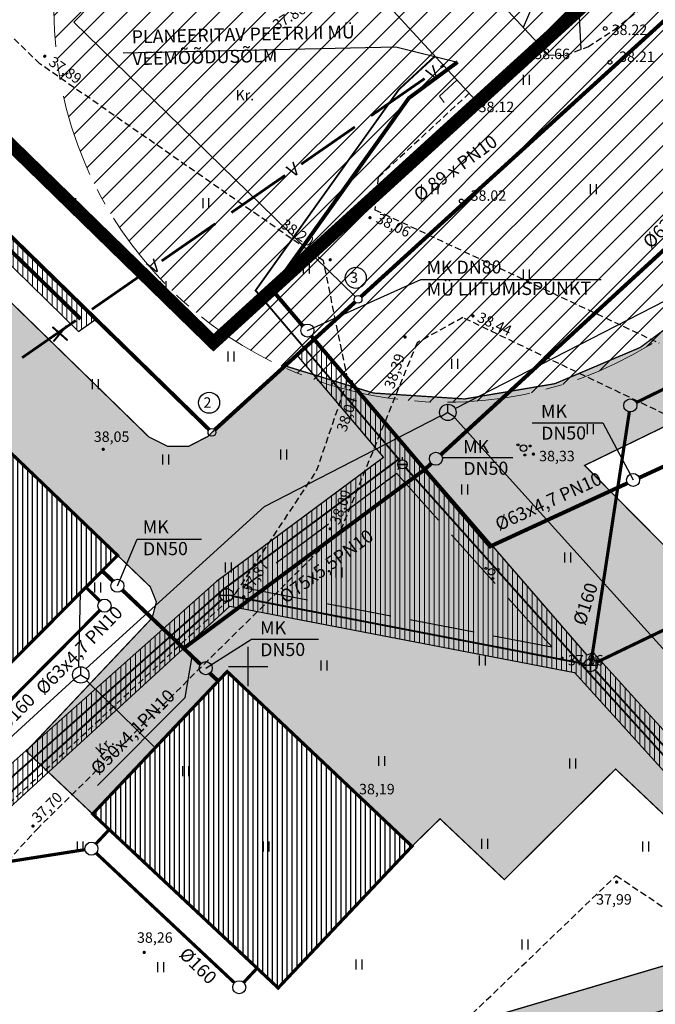
# Model space of a CAD drawing. Extents: x 546484 to 546782, y 6585360 to 6585571.
# Drawn here: x 546583 to 546631, y 6585424 to 6585499 of the extents above; entities that cross this region are included whole.
import ezdxf
from ezdxf.enums import TextEntityAlignment as Align

# ---------------------------------------------------------------- set-up
doc = ezdxf.new("R2010")
doc.units = 0
doc.header["$MEASUREMENT"] = 0
for name, pattern in [('-K-', [13, 5, -0.75, -0.75, 5, -1.5]), ('-SK-', [13, 5, -0.75, -0.75, 5, -1.5]), ('CENTER', [50.8, 31.75, -6.35, 6.35, -6.35]), ('DASHDOT', [1, 0.5, -0.25, 0, -0.25]), ('DASHED', [0.75, 0.5, -0.25]), ('DASHEDX7', [5.25, 3.5, -1.75])]:
    doc.linetypes.add(name, pattern=pattern)
doc.layers.get('0').update_dxf_attribs({"linetype": 'CONTINUOUS'})
for name, color, linetype, lineweight in [('-ProjMpKbl', 1, 'PROJ_2_MP_KAABLIT', 30), ('ELEKTER', 1, 'CONTINUOUS', 30), ('MÕÕDUD', 7, 'CONTINUOUS', 0), ('tehnovõrgud', 7, 'CONTINUOUS', 0)]:
    doc.layers.add(name, color=color, linetype=linetype, lineweight=lineweight)
for name, color, linetype in [('HALJASTUS', 3, 'CONTINUOUS'), ('HOONE', 4, 'CONTINUOUS'), ('KAEV_OK', 7, 'CONTINUOUS'), ('KAEV_OV', 7, 'CONTINUOUS'), ('KANAL', 30, '-K-'), ('KORGUSED', 30, 'CONTINUOUS'), ('KORGUSVARU', 50, 'CONTINUOUS'), ('majauus', 251, 'CONTINUOUS'), ('PIIR', 1, 'CONTINUOUS'), ('PIIRUUS', 1, 'CONTINUOUS'), ('PINN', 30, 'CONTINUOUS'), ('PINNAD', 30, 'DASHED'), ('Pl_ala piir', 1, 'DASHDOT'), ('RAAM', 7, 'CONTINUOUS'), ('side uus', 4, 'CONTINUOUS'), ('SKTRASS', 30, '-SK-'), ('teekaitsevöönd', 137, 'CENTER'), ('TORU_VESI', 5, 'DASHEDX7'), ('VESI', 5, 'CONTINUOUS')]:
    doc.layers.add(name, color=color, linetype=linetype)
doc.styles.add('ITALICC', font='italicc', dxfattribs={"height": 0.8})
doc.styles.add('ROMANC', font='romanc', dxfattribs={"height": 1})
doc.styles.add('ROMANS', font='romant.shx', dxfattribs={"height": 0.8})
doc.styles.add('ST', font='txt.shx', dxfattribs={"height": 0.9})
doc.styles.add('VK$0$KPR-jooned', font='romand.shx')
doc.linetypes.add('PROJ_2_MP_KAABLIT', pattern='A,0.5,-0.2,["2W1",ROMANS,S=0.1,R=0,X=-0.15,Y=-0.05],-0.2', length=0.9)
doc.linetypes.add('Side_1', pattern='A,10,-2,["S1",ST,S=1.5,R=0,X=0,Y=-0.75],-5,10', length=27)
doc.linetypes.add('Vesi_1', pattern='A,7,-2,["V1",ST,S=1.5,R=0,X=0,Y=-0.75],-4,7', length=20)
doc.linetypes.add('VK$0$K1_KPROJEKT', pattern='A,9.5,-1.25,["K1",VK$0$KPR-jooned,S=1,R=0,X=-0.857,Y=-0.5],-1.25', length=12)
pattern_1 = [(90, (0, 0), (-0.375, 6e-17), [])]

# ---------------------------------------------------------------- blocks, each defined once
blk = doc.blocks.new('HEIN')
at = {"linetype": 'Continuous'}
for p, q in [((-0.234, 0.38), (-0.234, -0.381)), ((0.221, 0.38), (0.221, -0.381))]:
    blk.add_line(p, q, dxfattribs=at)
blk = doc.blocks.new('RISTID')
at = {"linetype": 'Continuous'}
for p, q in [((0, 48.5), (0, 51.5)), ((50, 48.5), (50, 51.5)), ((-1.5, 50), (1.5, 50)), ((48.5, 50), (51.5, 50)), ((0, -1.5), (0, 1.5)), ((50, -1.5), (50, 1.5)), ((-1.5, 0), (1.5, 0)), ((48.5, 0), (51.5, 0))]:
    blk.add_line(p, q, dxfattribs=at)
blk = doc.blocks.new('RSIIBER')
for p, q in [((-1, 0), (1, 0)), ((0, 1), (0, 1.56)), ((-0.71, -0.71), (-1.11, -1.11)), ((0.71, -0.71), (1.11, -1.11))]:
    blk.add_line(p, q)
blk.add_circle((0, 0), 1)
blk = doc.blocks.new('KK')
for p, q in [((-1, 0), (1, 0)), ((0, -1), (0, 1))]:
    blk.add_line(p, q)
blk.add_circle((0, 0), 1)
blk = doc.blocks.new('KRGPUNKT')
blk.add_circle((0, 0), 0.15)
blk = doc.blocks.new('andmeside')
at = {"layer": '-ProjMpKbl', "linetype": 'Continuous'}
blk.add_circle((552932.152, 6585390.265), 0.525, dxfattribs=at)
for q in [(552932.152, 6585390.79), (552931.705, 6585389.99), (552932.599, 6585389.99)]:
    blk.add_line((552932.152, 6585390.265), q)

msp = doc.modelspace()

# ---------------------------------------------------------------- hatches: boundary and pattern name
h = msp.add_hatch()
h.set_pattern_fill('ANSI31', color=4, scale=10, style=0)
h.set_pattern_definition([(45, (0, 0), (-0.88388347648, 0.88388347648), [])])
edge = h.paths.add_edge_path()
edge.add_arc((546615.13, 6585500.211), 30, 0, 360)
at = {"lineweight": 9}
h = msp.add_hatch(dxfattribs=at)
h.set_pattern_fill('AR-HBONE', color=252, scale=0.2, style=0)
h.paths.add_polyline_path([(546664.84, 6585529.42), (546670.402, 6585517.939), (546653.019, 6585502.165), (546652.733, 6585501.23), (546666.818, 6585472.135), (546656, 6585466.912), (546650.853, 6585477.574), (546625.769, 6585465.382), (546638.185, 6585452.882), (546639.453, 6585453.492), (546646.662, 6585438.518), (546641.028, 6585436.85), (546637.141, 6585440.521), (546633.592, 6585436.996), (546628.138, 6585442.149), (546619.62, 6585433.688), (546614.695, 6585438.341), (546612.549, 6585436.241), (546598.427, 6585449.583), (546588.095, 6585438.709), (546583.012, 6585443.512), (546592.656, 6585453.716), (546592.975, 6585454.929), (546592.509, 6585456.093), (546579.181, 6585468.884), (546550.757, 6585439.434), (546561.04, 6585429.353), (546562.719, 6585425.333), (546565.747, 6585421.354), (546553.04, 6585411.683), (546532.975, 6585437.204), (546536.514, 6585441.779), (546538.914, 6585440.116), (546541.019, 6585440.025), (546542.839, 6585440.963), (546544.497, 6585442.351), (546545.329, 6585443.39), (546545.688, 6585444.672), (546542.303, 6585448.052), (546541.76, 6585448.5), (546578.48, 6585486.19), (546576.522, 6585483.044), (546592.407, 6585467.557), (546593.833, 6585466.845), (546595.461, 6585466.847), (546596.948, 6585467.616), (546597.23, 6585467.91), (546602.825, 6585473), (546609.588, 6585470.92), (546616.583, 6585470.467), (546623.49, 6585471.635), (546630.027, 6585474.409), (546635.757, 6585478.648), (546640.214, 6585483.925), (546643.457, 6585490.347), (546645.066, 6585497.123), (546645.1, 6585502.626), (546644.401, 6585506.765), (546643.796, 6585509.179), (546643.25, 6585509.778)])
h = msp.add_hatch()
h.set_pattern_fill('ANSI31', color=40, scale=3, angle=45, style=0)
h.set_pattern_definition(pattern_1)
h.paths.add_polyline_path([(546612.546, 6585436.24), (546598.398, 6585449.61), (546588.095, 6585438.709), (546602.301, 6585425.396)])
h.paths.add_polyline_path([(546579.181, 6585468.884), (546550.757, 6585439.434), (546561.04, 6585429.353), (546590.004, 6585458.497)])
h.paths.add_polyline_path([(546662.867, 6585446.32), (546648.525, 6585476.18), (546632.342, 6585468.288), (546646.652, 6585438.514)])
h.paths.add_polyline_path([(546685.492, 6585474.87), (546668.952, 6585509.037), (546652.733, 6585501.23), (546669.291, 6585467.027)])
h = msp.add_hatch(dxfattribs=at)
h.set_pattern_fill('ANSI31', color=6, scale=3, angle=45, style=0)
h.set_pattern_definition(pattern_1)
h.paths.add_polyline_path([(546603.723, 6585473.817), (546610.373, 6585465.993), (546597.568, 6585456.499), (546554.209, 6585418.024), (546551.387, 6585415.491), (546550.456, 6585419.878), (546542.883, 6585443.468), (546541.333, 6585445.769), (546578.509, 6585483.927), (546587.009, 6585475.64), (546588.349, 6585476.568), (546578.48, 6585486.19), (546541.76, 6585448.5), (546538.761, 6585444.644), (546539.515, 6585443.903), (546539.908, 6585444.306), (546541.066, 6585442.587), (546548.52, 6585419.363), (546549.67, 6585413.95), (546525.495, 6585392.256), (546532.293, 6585394.269), (546543.517, 6585404.181), (546550.346, 6585403.396), (546556.336, 6585401.374), (546559.001, 6585402.163), (546553.628, 6585403.977), (546551.777, 6585412.693), (546555.154, 6585415.831), (546565.978, 6585404.227), (546568.306, 6585404.915), (546556.845, 6585417.363), (546575.37, 6585433.4), (546598.599, 6585454.604), (546624.998, 6585449.526), (546634.809, 6585438.695), (546644.395, 6585427.418), (546646.597, 6585428.069), (546636.388, 6585440.081), (546626.425, 6585451.078), (546625.961, 6585450.855), (546605.055, 6585475.029)])
h = msp.add_hatch(dxfattribs=at)
h.set_pattern_fill('AR-HBONE', color=124, scale=0.2, style=0)
h.paths.add_polyline_path([(546644.121, 6585427.336), (546642.097, 6585430.127), (546556.046, 6585404.677), (546532.123, 6585436.108), (546530.218, 6585433.658), (546555.092, 6585401.007)])
at = {"layer": 'tehnovõrgud', "linetype": 'Continuous', "lineweight": 25}
h = msp.add_hatch(color=12, dxfattribs=at)
h.dxf.hatch_style = 2
h.paths.add_polyline_path([(546585.392, 6585466.317), (546586.566, 6585464.736), (546588.147, 6585463.525), (546585.024, 6585463.29)])
h = msp.add_hatch(color=12, dxfattribs=at)
h.dxf.hatch_style = 2
h.paths.add_polyline_path([(546589.757, 6585444.37), (546591.419, 6585445.427), (546592.742, 6585446.915), (546592.748, 6585443.783)])

# ---------------------------------------------------------------- linework, layer by layer
at = {"layer": '-ProjMpKbl', "color": 4, "linetype": 'Side_1'}
for p, q in [((546615.85, 6585469.74), (546652.497, 6585488.533)), ((546601.248, 6585462.251), (546614.729, 6585469.165)), ((546615.8, 6585469.058), (546634.986, 6585447.782)), ((546587.59, 6585449.833), (546601.248, 6585462.251)), ((546561.852, 6585426.431), (546586.667, 6585448.993))]:
    msp.add_line(p, q, dxfattribs=at)
for p, q in [((546590.428, 6585496.945), (546611.307, 6585497.423)), ((546611.307, 6585497.423), (546616.043, 6585496.251)), ((546604.54, 6585475.703), (546613.222, 6585479.605)), ((546613.222, 6585479.605), (546627.042, 6585479.605)), ((546621.759, 6585468.634), (546627.171, 6585468.634)), ((546627.171, 6585468.634), (546629.476, 6585464.268)), ((546620.282, 6585465.959), (546614.874, 6585465.959)), ((546589.988, 6585456.171), (546591.514, 6585459.729)), ((546591.514, 6585459.729), (546596.44, 6585459.729)), ((546596.752, 6585449.866), (546600.256, 6585452.094)), ((546600.256, 6585452.094), (546605.386, 6585452.094)), ((546595.176, 6585447.629), (546595.721, 6585450.763)), ((546588.462, 6585440.897), (546595.176, 6585447.629))]:
    msp.add_line(p, q)
at = {"color": 22, "const_width": 0.15}
for points in [[(546585.012, 6585475.982), (546586.181, 6585474.949)], [(546585.089, 6585474.864), (546586.105, 6585476.067)]]:
    msp.add_lwpolyline(points, dxfattribs=at)
at = {"color": 174, "lineweight": 30}
for centre in [(546604.54, 6585475.703), (546614.378, 6585465.894), (546629.476, 6585464.268), (546589.988, 6585456.171), (546596.752, 6585449.866)]:
    msp.add_circle(centre, 0.5, dxfattribs=at)
at = {"color": 106, "lineweight": 30}
for centre in [(546629.267, 6585469.97), (546589.002, 6585454.65), (546588, 6585436.057), (546599.32, 6585425.45)]:
    msp.add_circle(centre, 0.5, dxfattribs=at)
at = {"layer": 'ELEKTER', "color": 4, "linetype": 'Side_1'}
for p, q in [((546587.026, 6585449.918), (546587.158, 6585455.654)), ((546587.635, 6585448.928), (546592.781, 6585443.871))]:
    msp.add_line(p, q, dxfattribs=at)
at = {"layer": 'HALJASTUS', "color": 3}
for centre, radius in [((546620.664, 6585466.96), 0.075), ((546621.093, 6585466.703), 0.25), ((546621.599, 6585466.867), 0.075), ((546621.188, 6585466.18), 0.075), ((546618.211, 6585457.505), 0.075), ((546618.64, 6585457.248), 0.25), ((546619.146, 6585457.412), 0.075), ((546618.735, 6585456.725), 0.075)]:
    msp.add_circle(centre, radius, dxfattribs=at)
at = {"layer": 'HOONE', "lineweight": 18}
for p, q in [((546622.13, 6585497.737), (546612.665, 6585507.994)), ((546617.421, 6585493.333), (546607.956, 6585503.59)), ((546617.421, 6585493.333), (546622.13, 6585497.737))]:
    msp.add_line(p, q, dxfattribs=at)
at = {"layer": 'KANAL', "color": 74, "const_width": 0.14}
for points in [[(546598.847, 6585455.371), (546625.737, 6585450.198)], [(546575.208, 6585434.336), (546597.987, 6585455.128)], [(546575.208, 6585434.336), (546597.987, 6585455.128)], [(546575.21, 6585434.328), (546597.988, 6585455.121)], [(546626.564, 6585449.733), (546635.451, 6585439.923)]]:
    msp.add_lwpolyline(points, dxfattribs=at)
at = {"layer": 'KORGUSVARU', "color": 251, "const_width": 0.125}
for points in [[(546621.781, 6585466.248, 1), (546621.906, 6585466.248, 1)], [(546623.983, 6585450.627, 1), (546624.108, 6585450.627, 1)], [(546628.155, 6585433.498, 1), (546628.28, 6585433.498, 1)]]:
    msp.add_lwpolyline(points, format="xyb", close=True, dxfattribs=at)
at = {"layer": 'majauus', "color": 106, "linetype": 'VK$0$K1_KPROJEKT', "const_width": 0.245}
for points in [[(546658.225, 6585484.149), (546629.716, 6585470.19)], [(546629.191, 6585469.476), (546626.23, 6585450.097)], [(546588.647, 6585455.003), (546587.583, 6585456.06)], [(546626.681, 6585450.313), (546636.022, 6585454.803)]]:
    msp.add_lwpolyline(points, dxfattribs=at)
at = {"layer": 'majauus', "color": 7, "ltscale": 0.5, "const_width": 0.245}
for points in [[(546579.181, 6585468.884), (546579.181, 6585468.884), (546579.181, 6585468.884), (546550.757, 6585439.434), (546561.04, 6585429.353), (546590.004, 6585458.497), (546579.181, 6585468.884)], [(546612.546, 6585436.24), (546612.546, 6585436.24), (546612.546, 6585436.24), (546598.398, 6585449.61), (546588.095, 6585438.709), (546602.301, 6585425.396), (546612.546, 6585436.24)]]:
    msp.add_lwpolyline(points, dxfattribs=at)
at = {"layer": 'majauus', "color": 106, "linetype": 'VK$0$K1_KPROJEKT', "ltscale": 0.7, "const_width": 0.245}
for points in [[(546571.988, 6585437.531), (546588.649, 6585454.296)], [(546589.367, 6585437.517), (546588.342, 6585436.422)], [(546587.506, 6585435.98), (546575.334, 6585434.069)], [(546588.365, 6585435.715), (546598.955, 6585425.792)], [(546599.661, 6585425.815), (546600.687, 6585426.909)]]:
    msp.add_lwpolyline(points, dxfattribs=at)
at = {"layer": 'MÕÕDUD', "const_width": 0.1}
for points in [[(546576.522, 6585483.044), (546592.407, 6585467.557), (546593.833, 6585466.845), (546595.461, 6585466.847), (546596.948, 6585467.616), (546597.23, 6585467.91), (546602.825, 6585473), (546609.588, 6585470.92), (546616.583, 6585470.467), (546623.49, 6585471.635), (546630.027, 6585474.409), (546635.757, 6585478.648), (546640.214, 6585483.925), (546643.457, 6585490.347), (546645.066, 6585497.123), (546645.1, 6585502.626)], [(546652.733, 6585501.23), (546666.818, 6585472.135), (546656, 6585466.912), (546650.853, 6585477.574), (546625.769, 6585465.382), (546638.185, 6585452.882), (546639.453, 6585453.492), (546646.662, 6585438.518), (546641.028, 6585436.85), (546637.141, 6585440.521), (546633.592, 6585436.996), (546628.138, 6585442.149), (546619.62, 6585433.688), (546614.695, 6585438.341), (546612.549, 6585436.241), (546598.427, 6585449.583), (546588.095, 6585438.709), (546583.012, 6585443.512), (546592.656, 6585453.716), (546592.975, 6585454.929), (546592.509, 6585456.093), (546579.181, 6585468.884)], [(546644.121, 6585427.336), (546642.097, 6585430.127), (546556.046, 6585404.677), (546532.123, 6585436.108), (546530.218, 6585433.658), (546555.092, 6585401.007), (546644.121, 6585427.336)]]:
    msp.add_lwpolyline(points, dxfattribs=at)
at = {"layer": 'PIIR'}
for centre, radius in [((546608.246, 6585479.734), 0.806), ((546608.42, 6585478.09), 0.3), ((546597.016, 6585470.177), 0.806), ((546597.23, 6585467.91), 0.3)]:
    msp.add_circle(centre, radius, dxfattribs=at)
at = {"layer": 'PIIRUUS', "linetype": 'Continuous', "const_width": 0.3}
for points in [[(546652.968, 6585518.619), (546608.642, 6585478.292)], [(546597.015, 6585468.119), (546578.695, 6585485.981)], [(546608.198, 6585477.888), (546597.452, 6585468.112)]]:
    msp.add_lwpolyline(points, dxfattribs=at)
at = {"layer": 'PIIRUUS', "linetype": 'Continuous'}
for points in [[(546608.642, 6585478.292), (546652.968, 6585518.618)], [(546595.389, 6585508.232), (546586.66, 6585499.29), (546608.205, 6585478.299)]]:
    msp.add_lwpolyline(points, dxfattribs=at)
at = {"layer": 'PINN'}
for p, q in [((546622.904, 6585503.147), (546621.067, 6585498.889)), ((546625.148, 6585503.367), (546625.477, 6585497.21))]:
    msp.add_line(p, q, dxfattribs=at)
at = {"layer": 'PINNAD', "color": 251}
for p, q in [((546584.059, 6585496.11), (546571.902, 6585507.935)), ((546605.763, 6585481.043), (546584.059, 6585496.11)), ((546609.968, 6585487.434), (546616.933, 6585493.861)), ((546609.968, 6585487.434), (546609.716, 6585484.947)), ((546609.716, 6585484.947), (546631.467, 6585474.747)), ((546607.63, 6585471.958), (546605.763, 6585481.043)), ((546616.438, 6585476.693), (546612.939, 6585474.765)), ((546633.264, 6585468.653), (546616.438, 6585476.693)), ((546612.939, 6585474.765), (546607.122, 6585460.511)), ((546605.247, 6585464.966), (546607.63, 6585471.958)), ((546599.049, 6585455.599), (546605.247, 6585464.966)), ((546607.122, 6585460.511), (546583.938, 6585437.656)), ((546579.493, 6585437.478), (546599.049, 6585455.599)), ((546583.938, 6585437.656), (546573.299, 6585426.103)), ((546613.372, 6585419.78), (546628.181, 6585433.999)), ((546628.181, 6585433.999), (546636.869, 6585428.209))]:
    msp.add_line(p, q, dxfattribs=at)
msp.add_lwpolyline([(546622.13, 6585497.737), (546622.964, 6585496.793), (546624.297, 6585496.739), (546626.014, 6585497.424), (546628, 6585498.695), (546630.138, 6585500.399)], dxfattribs=at)
at = {"layer": 'PINNAD', "color": 251, "const_width": 0.125}
for points in [[(546584.366, 6585496.691, 1), (546584.491, 6585496.691, 1)], [(546609.27, 6585484.338, 1), (546609.395, 6585484.338, 1)], [(546606.224, 6585481.116, 1), (546606.349, 6585481.116, 1)], [(546617.154, 6585476.819, 1), (546617.279, 6585476.819, 1)], [(546611.958, 6585475.208, 1), (546612.083, 6585475.208, 1)], [(546607.837, 6585471.806, 1), (546607.962, 6585471.806, 1)], [(546588.845, 6585466.615, 1), (546588.97, 6585466.615, 1)], [(546606.224, 6585460.528, 1), (546606.349, 6585460.528, 1)], [(546599.595, 6585455.336, 1), (546599.72, 6585455.336, 1)], [(546609.116, 6585439.437, 1), (546609.241, 6585439.437, 1)], [(546583.466, 6585437.786, 1), (546583.591, 6585437.786, 1)], [(546591.982, 6585428.12, 1), (546592.107, 6585428.12, 1)]]:
    msp.add_lwpolyline(points, format="xyb", close=True, dxfattribs=at)
at = {"layer": 'Pl_ala piir', "color": 0, "linetype": 'CENTER', "ltscale": 0.15, "const_width": 1, "flags": 128}
msp.add_lwpolyline([(546526.173, 6585439.666), (546578.389, 6585493.262), (546597.349, 6585474.777), (546666.423, 6585537.62), (546712.569, 6585442.367), (546514.048, 6585383.653), (546526.173, 6585439.666)], close=True, dxfattribs=at)
at = {"layer": 'SKTRASS', "color": 6}
msp.add_lwpolyline([(546623.245, 6585451.493), (546611.389, 6585464.754), (546599.629, 6585456.035), (546623.245, 6585451.493)], dxfattribs=at)
at = {"layer": 'teekaitsevöönd', "color": 5, "lineweight": 20, "ltscale": 0.2}
msp.add_circle((546615.13, 6585500.211), 30, dxfattribs=at)
at = {"layer": 'TORU_VESI', "lineweight": 18}
for p, q in [((546616.007, 6585494.887), (546614.653, 6585493.638)), ((546614.653, 6585493.638), (546615.025, 6585493.154))]:
    msp.add_line(p, q, dxfattribs=at)
at = {"layer": 'TORU_VESI', "color": 174, "linetype": 'Vesi_1', "ltscale": 0.5, "const_width": 0.3}
for points in [[(546653.426, 6585499.799), (546648.706, 6585497.353), (546614.766, 6585466.209)], [(546604.184, 6585476.054), (546601.834, 6585478.819), (546612.305, 6585493.486), (546616.043, 6585496.251)], [(546538.997, 6585445.534), (546539.503, 6585445.037), (546578.495, 6585485.059), (546587.189, 6585476.582)], [(546629.041, 6585464.021), (546618.526, 6585459.18), (546604.829, 6585475.295)], [(546633.423, 6585466.038), (546629.946, 6585464.437)], [(546595.069, 6585451.382), (546613.522, 6585465.068)], [(546614.031, 6585465.534), (546613.522, 6585465.068)], [(546588.827, 6585457.312), (546589.645, 6585456.535)], [(546590.369, 6585455.847), (546596.351, 6585450.164)], [(546597.071, 6585449.48), (546597.732, 6585448.852)]]:
    msp.add_lwpolyline(points, dxfattribs=at)
at = {"layer": 'TORU_VESI', "const_width": 0.2}
for points in [[(546614.75, 6585495.836), (546615.015, 6585496.02)], [(546609.407, 6585492.134), (546613.517, 6585494.982)], [(546604.065, 6585488.432), (546608.174, 6585491.28)], [(546598.722, 6585484.73), (546602.832, 6585487.578)], [(546593.379, 6585481.028), (546597.489, 6585483.875)], [(546588.037, 6585477.325), (546592.146, 6585480.173)], [(546582.694, 6585473.623), (546586.804, 6585476.471)]]:
    msp.add_lwpolyline(points, dxfattribs=at)
at = {"layer": 'VESI'}
for points in [[(546611.537, 6585465.86, 0.14, 0.14, 0), (546600.568, 6585478.765, 0.14, 0.14, 0), (546611.551, 6585494.151, 0.14, 0.14, 0), (546614.315, 6585496.701, 0.14, 0.14, 0)], [(546554.74, 6585417.425, 0.14, 0.14, 0), (546598.072, 6585455.877, 0.14, 0.14, 0), (546611.537, 6585465.86, 0.14, 0.14, 0), (546611.617, 6585465.75, 0.14, 0.14, 0)], [(546612.056, 6585465.207, 0.14, 0.14, 0), (546625.97, 6585449.645, 0.14, 0.14, 0), (546635.411, 6585439.223, 0.14, 0.14, 0), (546649.799, 6585422.295, 0.14, 0.14, 0), (546662.525, 6585405.684, 0.14, 0.14, 0), (546671.198, 6585394.152, 0.14, 0.14, 0)]]:
    msp.add_lwpolyline(points, format="xyseb", dxfattribs=at)
at = {"layer": 'VESI', "color": 6}
for points in [[(546578.509, 6585483.927), (546587.009, 6585475.64), (546588.349, 6585476.568), (546578.48, 6585486.19)], [(546575.37, 6585433.4), (546598.599, 6585454.604), (546624.998, 6585449.526), (546634.809, 6585438.695), (546644.395, 6585427.418), (546646.597, 6585428.069), (546636.388, 6585440.081), (546626.425, 6585451.078), (546625.961, 6585450.855), (546605.055, 6585475.029), (546603.723, 6585473.817)], [(546603.723, 6585473.817), (546610.373, 6585465.993), (546597.568, 6585456.499), (546554.209, 6585418.024)]]:
    msp.add_lwpolyline(points, dxfattribs=at)

# ---------------------------------------------------------------- block references
at = {"layer": 'HALJASTUS'}
for p in [(546621.301, 6585494.891), (546614.313, 6585486.513), (546626.425, 6585486.513), (546586.557, 6585485.452), (546596.756, 6585485.452), (546604.454, 6585480.453), (546621.301, 6585479.996), (546593.485, 6585479.107), (546598.681, 6585473.723), (546615.808, 6585473.146), (546588.289, 6585471.608), (546626.2, 6585468.147), (546593.677, 6585465.839), (546602.722, 6585466.224), (546616.578, 6585463.532), (546624.468, 6585458.34), (546598.488, 6585457.571), (546606.956, 6585457.187), (546588.481, 6585456.033), (546605.801, 6585450.072), (546617.925, 6585450.457), (546610.227, 6585442.765), (546624.852, 6585442.573), (546595.217, 6585441.996), (546587.134, 6585436.228), (546601.375, 6585436.228), (546618.117, 6585436.42), (546630.433, 6585436.228), (546621.196, 6585428.728), (546608.495, 6585427.19), (546593.292, 6585426.998)]:
    msp.add_blockref('HEIN', p, dxfattribs=at)
at = {"layer": 'KAEV_OK', "xscale": 0.5, "yscale": 0.5, "zscale": 0.5}
for p in [(546598.358, 6585455.458), (546626.23, 6585450.097)]:
    msp.add_blockref('KK', p, dxfattribs=at)
at = {"layer": 'KAEV_OV', "xscale": 0.3499999999767169, "yscale": 0.349999999627471, "zscale": 0.35}
for p in [(546611.823, 6585465.468), (546611.825, 6585465.461)]:
    msp.add_blockref('RSIIBER', p, dxfattribs=at)
at = {"layer": 'KANAL', "color": 74, "xscale": 0.5, "yscale": 0.5, "zscale": 0.5}
msp.add_blockref('KK', (546598.358, 6585455.458), dxfattribs=at)
at = {"layer": 'KORGUSED', "color": 251, "lineweight": 18}
for p in [(546627.339, 6585498.814), (546622.13, 6585497.737), (546627.702, 6585496.232), (546617.421, 6585493.333), (546616.33, 6585485.611)]:
    msp.add_blockref('KRGPUNKT', p, dxfattribs=at)
at = {"layer": 'RAAM'}
msp.add_blockref('RISTID', (546600, 6585400), dxfattribs=at)
at = {"layer": 'side uus', "color": 4, "lineweight": 40, "xscale": 1.2, "yscale": 1.2, "zscale": 1.2}
for p in [(-116903.285, -1316998.88), (-116931.397, -1317018.968)]:
    msp.add_blockref('andmeside', p, dxfattribs=at)

# ---------------------------------------------------------------- texts
at = {"color": 164, "char_height": 1, "attachment_point": 1, "style": 'ROMANC'}
for s, insert, width, rotation in [('{\\fArial|b0|i0|c186|p34;\\C256;PLANEERITAV PEETRI II MÜ\\PVEEMÕÕDUSÕLM}', (546591.074, 6585498.672), 18.8162, 1.32578), ('{\\fArial|b0|i0|c0|p34;\\C256;%%C\\fArial|b0|i0|c186|p34; 89 x PN10}', (546612.556, 6585486.332), 11.65748, 36.1394), ('{\\fArial|b0|i0|c0|p34;\\C256;%%C\\fArial|b0|i0|c186|p34;63x4,7 PN10}', (546630.119, 6585482.614), 11.65748, 45.18673), ('{\\fArial|b0|i0|c186|p34;\\C256;MK DN80\\PMÜ LIITUMISPUNKT}', (546613.659, 6585481.031), 18.8162, 0.41523), ('{\\fArial|b0|i0|c186|p34;\\C256;MK\\PDN50}', (546622.423, 6585470.013), 18.8162, 0.41523), ('{\\fArial|b0|i0|c186|p34;\\C256;MK\\PDN50}', (546616.467, 6585467.313), 18.8162, 0.41523), ('{\\fArial|b0|i0|c0|p34;\\C256;%%C\\fArial|b0|i0|c186|p34;63x4,7 PN10}', (546618.793, 6585461.26), 11.65748, 24.60932), ('{\\fArial|b0|i0|c186|p34;\\C256;MK\\PDN50}', (546591.932, 6585461.166), 18.8162, 0.41523), ('{\\fArial|b0|i0|c0|p34;\\C256;%%C\\fArial|b0|i0|c186|p34;75x5,5PN10}', (546602.28, 6585455.576), 11.65748, 36.1394), ('{\\fArial|b0|i0|c0|p34;\\C256;%%C\\fArial|b0|i0|c186|p34;160}', (546624.853, 6585453.372), 7.63614, 72.27337), ('{\\fArial|b0|i0|c0|p34;\\C256;%%C\\fArial|b0|i0|c186|p34;63x4,7 PN10}', (546583.65, 6585448.445), 11.65748, 45.75597), ('{\\fArial|b0|i0|c186|p34;\\C256;MK\\PDN50}', (546600.914, 6585453.444), 18.8162, 0.41523), ('{\\fArial|b0|i0|c0|p34;\\C256;%%C\\fArial|b0|i0|c186|p34;160}', (546580.771, 6585445.689), 7.63614, 45.77323), ('{\\fArial|b0|i0|c0|p34;\\C256;%%C\\fArial|b0|i0|c186|p34;50x4,1PN10}', (546587.841, 6585442.316), 11.65748, 45.49588), ('{\\fArial|b0|i0|c0|p34;\\C256;%%C\\fArial|b0|i0|c186|p34;160}', (546595.343, 6585428.599), 7.63614, 315.77323)]:
    msp.add_mtext(s, dxfattribs=dict(at, insert=insert, width=width, rotation=rotation))
at = {"layer": 'KAEV_OK', "style": 'ITALICC'}
msp.add_text('37,96', height=0.8, dxfattribs=at).set_placement((546624.486, 6585450.077))
at = {"layer": 'KORGUSED', "color": 251, "lineweight": 18, "style": 'ITALICC'}
msp.add_text('37.86', height=0.8, rotation=31.46392, dxfattribs=at).set_placement((546602.192, 6585498.655))
for s, p in [('38.22', (546627.839, 6585498.314)), ('38.66', (546621.917, 6585496.473)), ('38.21', (546628.409, 6585496.254)), ('38.12', (546617.651, 6585492.415)), ('38.02', (546617.037, 6585485.632))]:
    msp.add_text(s, height=0.8, dxfattribs=at).set_placement(p)
at = {"layer": 'KORGUSVARU', "color": 251, "style": 'ITALICC'}
for s, p in [('38,33', (546622.284, 6585465.698)), ('37,99', (546626.649, 6585431.774))]:
    msp.add_text(s, height=0.8, dxfattribs=at).set_placement(p)
at = {"layer": 'PIIR', "style": 'ITALICC'}
for s, p in [('3', (546607.81, 6585479.358)), ('2', (546596.582, 6585469.794))]:
    msp.add_text(s, height=0.8, dxfattribs=at).set_placement(p)
at = {"layer": 'PINNAD', "color": 251, "style": 'ITALICC'}
for s, rotation, p in [('37,89', 325.22569, (546584.658, 6585496.076)), ('38,20', 325.27852, (546602.427, 6585483.636)), ('38,06', 334.27743, (546609.728, 6585483.992)), ('38,44', 334.67177, (546617.473, 6585476.431)), ('38,39', 71.18598, (546611.152, 6585471.183)), ('38,04', 71.18598, (546607.502, 6585467.891)), ('38,09', 69.011, (546606.968, 6585460.775)), ('37,87', 55.98203, (546600.113, 6585455.526)), ('Kr.', 43.85354, (546588.767, 6585443.125)), ('37,70', 44.9768, (546583.917, 6585437.98))]:
    msp.add_text(s, height=0.8, rotation=rotation, dxfattribs=at).set_placement(p)
for s, p in [('Kr.', (546599.033, 6585493.315)), ('38,05', (546588.183, 6585467.18)), ('38,19', (546608.498, 6585440.213)), ('38,26', (546591.495, 6585428.855))]:
    msp.add_text(s, height=0.8, dxfattribs=at).set_placement(p)
at = {"layer": 'TORU_VESI', "style": 'ROMANC'}
for p in [(546614.133, 6585495.409), (546603.448, 6585488.005), (546592.763, 6585480.6)]:
    msp.add_text('V', height=1, rotation=34.72104, dxfattribs=at).set_placement(p, align=Align.MIDDLE_CENTER)

doc.saveas('drawing.dxf')
